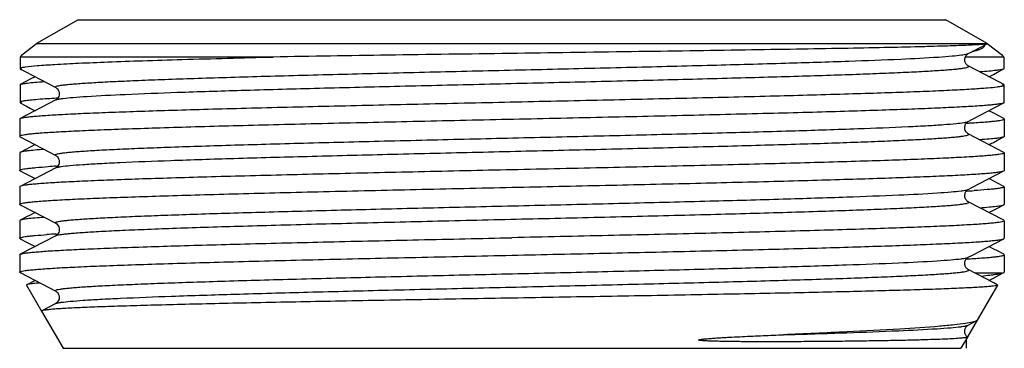
# Model space of a CAD drawing. Units: millimetres. Extents: x 0 to 420, y 0 to 297.
# Drawn here: x 226 to 252, y 129 to 137 of the extents above; entities that cross this region are included whole.
import ezdxf

# ---------------------------------------------------------------- set-up
doc = ezdxf.new("R2010")
doc.units = ezdxf.units.MM
doc.header["$LTSCALE"] = 23.1
doc.layers.get('0').update_dxf_attribs({"linetype": 'CONTINUOUS'})
for name, color, linetype in [('A_STD', 7, 'CONTINUOUS'), ('BEARBEITUNG', 7, 'CONTINUOUS'), ('KOSMETIK', 7, 'CONTINUOUS'), ('S_STD', 7, 'CONTINUOUS')]:
    doc.layers.add(name, color=color, linetype=linetype)

msp = doc.modelspace()

# ---------------------------------------------------------------- linework, layer by layer
at = {"color": 7, "linetype": 'Continuous'}
for p, q in [((226.394, 136.512), (226.794, 136.816)), ((226.794, 136.816), (251.991, 136.816)), ((251.585, 136.603), (251.988, 136.813)), ((251.991, 136.816), (251.988, 136.82)), ((251.991, 136.816), (251.988, 136.813)), ((251.994, 136.816), (252.394, 136.512)), ((226.394, 136.512), (226.394, 136.503)), ((251.485, 136.551), (251.489, 136.553)), ((251.489, 136.553), (251.585, 136.603)), ((251.489, 136.553), (251.49, 136.553)), ((252.394, 136.503), (252.394, 136.512)), ((233.061, 136.462), (226.354, 136.462)), ((226.354, 136.462), (226.354, 136.146)), ((252.435, 136.462), (251.41, 136.462)), ((252.435, 136.462), (252.435, 136.146)), ((226.394, 136.147), (226.354, 136.168)), ((226.354, 136.146), (226.356, 136.145)), ((226.354, 136.146), (226.394, 136.125)), ((226.356, 136.145), (226.488, 136.076)), ((226.394, 136.125), (226.394, 136.147)), ((226.488, 136.076), (227.299, 135.653)), ((251.489, 136.224), (251.489, 136.225)), ((252.315, 135.794), (251.489, 136.224)), ((252.037, 135.939), (252.154, 135.999)), ((252.154, 135.999), (252.264, 136.057)), ((252.264, 136.057), (252.433, 136.145)), ((252.435, 136.146), (252.433, 136.145)), ((226.354, 135.732), (226.356, 135.733)), ((226.354, 135.732), (226.354, 135.246)), ((226.525, 135.821), (226.356, 135.733)), ((226.62, 135.871), (226.525, 135.821)), ((226.751, 135.939), (226.62, 135.871)), ((252.433, 135.733), (252.315, 135.794)), ((252.394, 135.753), (252.394, 135.731)), ((252.435, 135.732), (252.394, 135.753)), ((252.394, 135.731), (252.435, 135.71)), ((252.435, 135.732), (252.433, 135.733)), ((252.435, 135.732), (252.435, 135.246)), ((227.299, 135.653), (227.299, 135.653)), ((226.394, 135.247), (226.354, 135.268)), ((226.354, 135.246), (226.356, 135.245)), ((226.354, 135.246), (226.376, 135.234)), ((227.299, 135.324), (226.356, 134.833)), ((226.356, 135.245), (226.488, 135.176)), ((226.379, 135.278), (226.376, 135.277)), ((226.376, 135.234), (226.394, 135.239)), ((226.394, 135.239), (226.394, 135.247)), ((227.299, 135.324), (227.299, 135.324)), ((227.35, 135.37), (227.313, 135.368)), ((251.585, 134.803), (252.433, 135.245)), ((252.435, 135.246), (252.433, 135.245)), ((226.488, 135.176), (226.525, 135.157)), ((226.525, 135.157), (226.635, 135.099)), ((226.635, 135.099), (226.751, 135.039)), ((252.169, 134.971), (252.037, 135.039)), ((252.264, 134.921), (252.169, 134.971)), ((226.344, 134.821), (226.356, 134.833)), ((251.489, 134.753), (251.585, 134.803)), ((251.489, 134.753), (251.49, 134.753)), ((252.433, 134.833), (252.264, 134.921)), ((252.444, 134.821), (252.433, 134.833)), ((251.489, 134.424), (251.489, 134.424)), ((252.433, 133.933), (251.489, 134.424)), ((226.356, 134.345), (227.299, 133.853)), ((252.037, 134.139), (252.154, 134.199)), ((252.154, 134.199), (252.264, 134.257)), ((252.264, 134.257), (252.433, 134.345)), ((226.525, 134.021), (226.356, 133.933)), ((226.62, 134.071), (226.525, 134.021)), ((226.751, 134.139), (226.62, 134.071)), ((227.299, 133.853), (227.299, 133.853)), ((227.299, 133.524), (226.356, 133.033)), ((226.356, 133.445), (226.525, 133.357)), ((227.299, 133.524), (227.299, 133.524)), ((227.312, 133.568), (227.349, 133.57)), ((251.585, 133.003), (252.433, 133.445)), ((226.525, 133.357), (226.635, 133.299)), ((226.635, 133.299), (226.751, 133.239)), ((252.169, 133.171), (252.037, 133.239)), ((252.264, 133.121), (252.169, 133.171)), ((252.433, 133.033), (252.264, 133.121)), ((251.489, 132.953), (251.585, 133.003)), ((251.489, 132.953), (251.49, 132.953)), ((252.433, 133.033), (252.444, 133.021)), ((251.489, 132.624), (251.489, 132.625)), ((252.433, 132.133), (251.489, 132.624)), ((226.356, 132.545), (227.299, 132.053)), ((226.751, 132.339), (226.62, 132.271)), ((252.037, 132.339), (252.154, 132.399)), ((252.154, 132.399), (252.264, 132.457)), ((252.264, 132.457), (252.433, 132.545)), ((226.525, 132.221), (226.356, 132.133)), ((226.62, 132.271), (226.525, 132.221)), ((252.433, 132.133), (252.444, 132.121)), ((227.299, 132.053), (227.299, 132.053)), ((227.299, 131.724), (226.356, 131.233)), ((226.356, 131.645), (226.525, 131.557)), ((226.525, 131.557), (226.635, 131.499)), ((227.299, 131.724), (227.299, 131.725)), ((227.314, 131.768), (227.352, 131.77)), ((251.585, 131.203), (252.433, 131.645)), ((226.635, 131.499), (226.751, 131.439)), ((252.169, 131.371), (252.037, 131.439)), ((252.264, 131.321), (252.169, 131.371)), ((252.433, 131.233), (252.264, 131.321)), ((226.344, 131.221), (226.356, 131.233)), ((251.489, 131.153), (251.585, 131.203)), ((251.489, 131.153), (251.49, 131.153)), ((252.444, 131.221), (252.433, 131.233)), ((251.489, 130.824), (251.489, 130.825)), ((252.169, 130.471), (251.489, 130.824)), ((226.356, 130.745), (227.299, 130.253)), ((226.751, 130.539), (226.532, 130.425)), ((252.39, 130.731), (251.669, 130.731)), ((252.037, 130.539), (252.154, 130.599)), ((252.154, 130.599), (252.3, 130.676)), ((252.3, 130.676), (252.433, 130.745)), ((252.39, 130.731), (252.433, 130.745)), ((252.433, 130.745), (252.436, 130.746)), ((252.256, 130.425), (252.169, 130.471)), ((227.299, 129.924), (226.932, 129.733)), ((227.299, 129.924), (227.299, 129.924)), ((251.585, 129.403), (251.7, 129.463)), ((251.489, 129.353), (251.585, 129.403))]:
    msp.add_line(p, q, dxfattribs=at)
for centre, radius, start, end in [((252.345, 135.916), 0.226, 286.7775, 288.5093), ((229.026, 105.795), 29.622, 93.3153, 93.7555), ((249.49, 168.902), 34.249, 273.2673, 273.4499), ((228.938, 105.424), 28.19, 93.3057, 93.7354), ((249.728, 163.055), 30.195, 273.2512, 273.638), ((228.876, 104.628), 27.185, 93.2954, 93.8139), ((249.507, 165), 33.947, 273.2676, 273.4355)]:
    msp.add_arc(centre, radius, start, end, dxfattribs=at)
for points, knots in [([(251.988, 136.813), (251.983, 136.81), (251.967, 136.807), (251.938, 136.802), (251.896, 136.798), (251.813, 136.79), (251.677, 136.782), (251.475, 136.772), (251.223, 136.762), (250.921, 136.752), (250.571, 136.742), (250.013, 136.727), (249.208, 136.709), (248.122, 136.688), (246.892, 136.667), (245.537, 136.645), (244.079, 136.623), (242, 136.593), (239.332, 136.556), (236.165, 136.511), (234.074, 136.479), (233.061, 136.462)], [0, 0, 0, 0, 0.000886, 0.002454, 0.004712, 0.00766, 0.01562, 0.0263, 0.039652, 0.055623, 0.074138, 0.09512, 0.144115, 0.201781, 0.26715, 0.339139, 0.416566, 0.498167, 0.668565, 0.839435, 1, 1, 1, 1]), ([(251.91, 136.772), (251.912, 136.765), (251.913, 136.749), (251.899, 136.719), (251.879, 136.704), (251.865, 136.695)], [0, 0, 0, 0, 0.242047, 0.467685, 1, 1, 1, 1]), ([(227.299, 135.653), (227.294, 135.656), (227.279, 135.668), (227.311, 135.687), (227.349, 135.695), (227.419, 135.71), (227.512, 135.722), (227.633, 135.735), (227.78, 135.749), (227.952, 135.762), (228.149, 135.775), (228.372, 135.789), (228.618, 135.802), (228.995, 135.821), (229.521, 135.844), (230.217, 135.87), (230.995, 135.897), (231.846, 135.924), (232.765, 135.951), (234.099, 135.987), (235.868, 136.032), (238.069, 136.085), (240.317, 136.138), (242.532, 136.191), (244.636, 136.244), (246.556, 136.296), (248.222, 136.349), (249.577, 136.4), (250.489, 136.445), (251.027, 136.485), (251.23, 136.504), (251.314, 136.516)], [0, 0, 0, 0, 0.000763, 0.001581, 0.003377, 0.006245, 0.010199, 0.015239, 0.021355, 0.028534, 0.036762, 0.046025, 0.056299, 0.067561, 0.092956, 0.121986, 0.154395, 0.189898, 0.228181, 0.268905, 0.356223, 0.448772, 0.543286, 0.636431, 0.724922, 0.805636, 0.875729, 0.932731, 0.974638, 0.989452, 1, 1, 1, 1]), ([(251.314, 136.516), (251.324, 136.517), (251.361, 136.522), (251.397, 136.528), (251.422, 136.533)], [0, 0, 0, 0, 0.288584, 1, 1, 1, 1]), ([(251.437, 136.269), (251.42, 136.29), (251.398, 136.331), (251.395, 136.392), (251.404, 136.451), (251.429, 136.508), (251.463, 136.536), (251.477, 136.546)], [0, 0, 0, 0, 0.268242, 0.424364, 0.58242, 0.839578, 1, 1, 1, 1]), ([(251.422, 136.533), (251.429, 136.535), (251.45, 136.539), (251.471, 136.545), (251.485, 136.551)], [0, 0, 0, 0, 0.314147, 1, 1, 1, 1]), ([(251.477, 136.546), (251.478, 136.547), (251.482, 136.549), (251.487, 136.552), (251.49, 136.554)], [0, 0, 0, 0, 0.328062, 1, 1, 1, 1]), ([(251.697, 136.629), (251.688, 136.627), (251.65, 136.617), (251.612, 136.608), (251.583, 136.602)], [0, 0, 0, 0, 0.234768, 1, 1, 1, 1]), ([(251.778, 136.655), (251.772, 136.652), (251.745, 136.643), (251.718, 136.635), (251.697, 136.629)], [0, 0, 0, 0, 0.233863, 1, 1, 1, 1]), ([(251.865, 136.695), (251.859, 136.691), (251.831, 136.675), (251.802, 136.663), (251.778, 136.655)], [0, 0, 0, 0, 0.220358, 1, 1, 1, 1]), ([(226.495, 136.2), (226.598, 136.215), (226.858, 136.239), (227.329, 136.27), (227.956, 136.302), (228.731, 136.334), (229.644, 136.366), (231.103, 136.411), (232.256, 136.441), (233.061, 136.462)], [0, 0, 0, 0, 0.047274, 0.119304, 0.215218, 0.333787, 0.473471, 0.632465, 1, 1, 1, 1]), ([(251.49, 136.224), (251.483, 136.226), (251.464, 136.239), (251.448, 136.256), (251.437, 136.269)], [0, 0, 0, 0, 0.294578, 1, 1, 1, 1]), ([(226.354, 136.168), (226.369, 136.176), (226.417, 136.188), (226.465, 136.196), (226.495, 136.2)], [0, 0, 0, 0, 0.359066, 1, 1, 1, 1]), ([(227.494, 135.365), (227.581, 135.376), (227.789, 135.395), (228.337, 135.435), (229.259, 135.479), (230.623, 135.531), (232.296, 135.583), (234.217, 135.636), (236.32, 135.688), (238.531, 135.741), (240.772, 135.794), (242.964, 135.847), (244.726, 135.892), (246.054, 135.928), (246.968, 135.955), (247.815, 135.981), (248.589, 136.008), (249.281, 136.035), (249.804, 136.057), (250.178, 136.076), (250.424, 136.089), (250.645, 136.103), (250.841, 136.116), (251.012, 136.129), (251.158, 136.142), (251.278, 136.156), (251.371, 136.168), (251.44, 136.183), (251.478, 136.191), (251.509, 136.21), (251.495, 136.222), (251.489, 136.224)], [0, 0, 0, 0, 0.01092, 0.02608, 0.068571, 0.12601, 0.196388, 0.277241, 0.365735, 0.458766, 0.553071, 0.645344, 0.732347, 0.77291, 0.811031, 0.846377, 0.878637, 0.907528, 0.932798, 0.944005, 0.954226, 0.963438, 0.971624, 0.978767, 0.984848, 0.989858, 0.993791, 0.996644, 0.998427, 0.999238, 1, 1, 1, 1]), ([(252.433, 136.145), (252.424, 136.14), (252.402, 136.133), (252.336, 136.118), (252.216, 136.102), (252.027, 136.083), (251.881, 136.072), (251.798, 136.066)], [0, 0, 0, 0, 0.044036, 0.110918, 0.314441, 0.611139, 1, 1, 1, 1]), ([(226.356, 135.733), (226.364, 135.737), (226.387, 135.745), (226.452, 135.759), (226.572, 135.775), (226.761, 135.794), (226.907, 135.806), (226.99, 135.811)], [0, 0, 0, 0, 0.044041, 0.110926, 0.314453, 0.611144, 1, 1, 1, 1]), ([(226.356, 134.833), (226.368, 134.84), (226.406, 134.849), (226.475, 134.862), (226.574, 134.875), (226.701, 134.888), (226.857, 134.902), (227.12, 134.921), (227.516, 134.944), (228.071, 134.971), (228.727, 134.997), (229.479, 135.024), (230.319, 135.051), (231.24, 135.078), (232.606, 135.115), (234.449, 135.16), (236.777, 135.213), (239.198, 135.267), (241.626, 135.32), (243.974, 135.373), (246.159, 135.426), (247.842, 135.472), (249.049, 135.509), (249.829, 135.536), (250.517, 135.562), (251.105, 135.589), (251.588, 135.615), (251.962, 135.642), (252.205, 135.664), (252.341, 135.684), (252.39, 135.694), (252.41, 135.7)], [0, 0, 0, 0, 0.001641, 0.004362, 0.008177, 0.013083, 0.019076, 0.02614, 0.043423, 0.064787, 0.090038, 0.118956, 0.151281, 0.186727, 0.224974, 0.308491, 0.398854, 0.49284, 0.587099, 0.678268, 0.763096, 0.838559, 0.871923, 0.901968, 0.928428, 0.951066, 0.969682, 0.984114, 0.99424, 0.997666, 1, 1, 1, 1]), ([(227.299, 135.654), (227.304, 135.651), (227.32, 135.64), (227.351, 135.614), (227.376, 135.574), (227.39, 135.529), (227.397, 135.478), (227.384, 135.417), (227.351, 135.366), (227.322, 135.336), (227.305, 135.327), (227.299, 135.325)], [0, 0, 0, 0, 0.046936, 0.1482, 0.302196, 0.397118, 0.497302, 0.690685, 0.854837, 0.952089, 1, 1, 1, 1]), ([(252.416, 135.702), (252.418, 135.703), (252.424, 135.705), (252.431, 135.708), (252.435, 135.71)], [0, 0, 0, 0, 0.291897, 1, 1, 1, 1]), ([(252.433, 135.245), (252.42, 135.238), (252.381, 135.228), (252.309, 135.215), (252.206, 135.201), (252.073, 135.188), (251.911, 135.174), (251.636, 135.155), (251.222, 135.131), (250.642, 135.104), (249.957, 135.076), (249.173, 135.049), (248.298, 135.021), (247.339, 134.994), (245.92, 134.956), (244.011, 134.91), (241.608, 134.855), (239.123, 134.801), (236.647, 134.746), (234.633, 134.7), (233.096, 134.663), (232.025, 134.635), (231.023, 134.608), (230.099, 134.58), (229.262, 134.553), (228.521, 134.525), (227.881, 134.498), (227.414, 134.474), (227.096, 134.455), (226.901, 134.441), (226.735, 134.428), (226.598, 134.414), (226.492, 134.401), (226.413, 134.387), (226.371, 134.376), (226.344, 134.364), (226.344, 134.357)], [0, 0, 0, 0, 0.00169, 0.004513, 0.00848, 0.013591, 0.019837, 0.027203, 0.045229, 0.06751, 0.093835, 0.123962, 0.157607, 0.194456, 0.234165, 0.32065, 0.413828, 0.510217, 0.606212, 0.698224, 0.741652, 0.782812, 0.821321, 0.856816, 0.888967, 0.917471, 0.942064, 0.962516, 0.97113, 0.978639, 0.985029, 0.990288, 0.994405, 0.997374, 0.999209, 1, 1, 1, 1]), ([(227.086, 135.354), (226.999, 135.348), (226.843, 135.337), (226.638, 135.319), (226.489, 135.3), (226.408, 135.287), (226.379, 135.278)], [0, 0, 0, 0, 0.367686, 0.657542, 0.868391, 1, 1, 1, 1]), ([(227.299, 135.324), (227.309, 135.329), (227.335, 135.338), (227.362, 135.343), (227.378, 135.347)], [0, 0, 0, 0, 0.393971, 1, 1, 1, 1]), ([(227.378, 135.347), (227.386, 135.348), (227.425, 135.355), (227.463, 135.361), (227.494, 135.365)], [0, 0, 0, 0, 0.213243, 1, 1, 1, 1]), ([(227.299, 133.853), (227.294, 133.856), (227.279, 133.868), (227.312, 133.887), (227.351, 133.896), (227.423, 133.91), (227.519, 133.923), (227.643, 133.936), (227.793, 133.95), (227.97, 133.963), (228.172, 133.977), (228.4, 133.99), (228.653, 134.004), (229.038, 134.023), (229.576, 134.046), (230.288, 134.073), (231.083, 134.1), (231.953, 134.127), (232.89, 134.154), (234.249, 134.191), (236.048, 134.237), (238.282, 134.29), (240.556, 134.344), (242.788, 134.397), (244.898, 134.451), (246.808, 134.504), (248.451, 134.557), (249.624, 134.603), (250.385, 134.641), (250.81, 134.668), (251.131, 134.694), (251.311, 134.714), (251.382, 134.726)], [0, 0, 0, 0, 0.000766, 0.001605, 0.003449, 0.006389, 0.010439, 0.015595, 0.021848, 0.029186, 0.037596, 0.047058, 0.057549, 0.069047, 0.094962, 0.124566, 0.157595, 0.193748, 0.232702, 0.2741, 0.36272, 0.456407, 0.55178, 0.645391, 0.733862, 0.813997, 0.882903, 0.938095, 0.959908, 0.977591, 0.990992, 1, 1, 1, 1]), ([(251.382, 134.726), (251.393, 134.728), (251.425, 134.734), (251.458, 134.74), (251.479, 134.749)], [0, 0, 0, 0, 0.319351, 1, 1, 1, 1]), ([(251.44, 134.465), (251.422, 134.486), (251.399, 134.527), (251.396, 134.59), (251.404, 134.65), (251.429, 134.709), (251.464, 134.737), (251.478, 134.746)], [0, 0, 0, 0, 0.264219, 0.421086, 0.581603, 0.841563, 1, 1, 1, 1]), ([(251.478, 134.746), (251.479, 134.747), (251.483, 134.75), (251.487, 134.752), (251.49, 134.754)], [0, 0, 0, 0, 0.321694, 1, 1, 1, 1]), ([(251.551, 134.714), (251.68, 134.722), (251.861, 134.734), (252.084, 134.753), (252.21, 134.766), (252.308, 134.779), (252.381, 134.792), (252.42, 134.802), (252.444, 134.814), (252.444, 134.821)], [0, 0, 0, 0, 0.430058, 0.600419, 0.740592, 0.850336, 0.929529, 0.978538, 1, 1, 1, 1]), ([(227.44, 133.557), (227.517, 133.569), (227.709, 133.589), (228.048, 133.615), (228.488, 133.641), (229.265, 133.679), (230.454, 133.725), (232.109, 133.778), (234.025, 133.831), (236.132, 133.884), (238.355, 133.937), (240.616, 133.99), (242.833, 134.043), (244.617, 134.089), (245.963, 134.125), (246.891, 134.152), (247.751, 134.179), (248.537, 134.206), (249.241, 134.233), (249.773, 134.256), (250.153, 134.275), (250.403, 134.288), (250.628, 134.302), (250.828, 134.315), (251.002, 134.329), (251.151, 134.342), (251.273, 134.355), (251.367, 134.368), (251.439, 134.382), (251.477, 134.391), (251.509, 134.41), (251.495, 134.422), (251.489, 134.424)], [0, 0, 0, 0, 0.009804, 0.023934, 0.042281, 0.064678, 0.120807, 0.190329, 0.270765, 0.359248, 0.452619, 0.547548, 0.640647, 0.728593, 0.769642, 0.808248, 0.844064, 0.876773, 0.906079, 0.931725, 0.9431, 0.953479, 0.962837, 0.971153, 0.978409, 0.984591, 0.989687, 0.993687, 0.996589, 0.998408, 0.999236, 1, 1, 1, 1]), ([(251.49, 134.423), (251.484, 134.426), (251.466, 134.439), (251.45, 134.454), (251.44, 134.465)], [0, 0, 0, 0, 0.297976, 1, 1, 1, 1]), ([(226.344, 134.357), (226.344, 134.356), (226.346, 134.35), (226.352, 134.347), (226.356, 134.345)], [0, 0, 0, 0, 0.179791, 1, 1, 1, 1]), ([(252.433, 134.345), (252.424, 134.34), (252.401, 134.333), (252.336, 134.318), (252.215, 134.302), (252.026, 134.283), (251.88, 134.272), (251.797, 134.266)], [0, 0, 0, 0, 0.044022, 0.110848, 0.314372, 0.611139, 1, 1, 1, 1]), ([(252.444, 134.357), (252.444, 134.356), (252.443, 134.35), (252.437, 134.347), (252.433, 134.345)], [0, 0, 0, 0, 0.179926, 1, 1, 1, 1]), ([(226.356, 133.933), (226.354, 133.932), (226.349, 133.929), (226.344, 133.925), (226.344, 133.921)], [0, 0, 0, 0, 0.345816, 1, 1, 1, 1]), ([(226.99, 134.011), (226.907, 134.006), (226.761, 133.994), (226.573, 133.975), (226.452, 133.959), (226.387, 133.945), (226.364, 133.937), (226.356, 133.933)], [0, 0, 0, 0, 0.38887, 0.685525, 0.889112, 0.955987, 1, 1, 1, 1]), ([(252.444, 133.921), (252.444, 133.914), (252.417, 133.901), (252.373, 133.89), (252.292, 133.876), (252.184, 133.863), (252.043, 133.849), (251.872, 133.835), (251.672, 133.821), (251.345, 133.802), (250.866, 133.778), (250.21, 133.75), (249.45, 133.722), (248.592, 133.695), (247.647, 133.667), (246.621, 133.639), (245.526, 133.611), (243.958, 133.573), (241.908, 133.526), (240.243, 133.49), (239.394, 133.471)], [0, 0, 0, 0, 0.001613, 0.005375, 0.011473, 0.019923, 0.030715, 0.043832, 0.059247, 0.076921, 0.118878, 0.169311, 0.227732, 0.293585, 0.366233, 0.444981, 0.529077, 0.617704, 0.805108, 1, 1, 1, 1]), ([(252.433, 133.933), (252.434, 133.932), (252.439, 133.929), (252.444, 133.925), (252.444, 133.921)], [0, 0, 0, 0, 0.345803, 1, 1, 1, 1]), ([(227.299, 133.854), (227.304, 133.851), (227.32, 133.84), (227.351, 133.814), (227.376, 133.774), (227.39, 133.729), (227.397, 133.678), (227.384, 133.617), (227.351, 133.566), (227.322, 133.536), (227.305, 133.527), (227.299, 133.525)], [0, 0, 0, 0, 0.046936, 0.1482, 0.302196, 0.397118, 0.497302, 0.690685, 0.854837, 0.952089, 1, 1, 1, 1]), ([(226.344, 133.457), (226.344, 133.462), (226.364, 133.474), (226.398, 133.483), (226.46, 133.496), (226.542, 133.507), (226.649, 133.519), (226.838, 133.537), (226.991, 133.548), (227.101, 133.555)], [0, 0, 0, 0, 0.022258, 0.071472, 0.150664, 0.26024, 0.40015, 0.570237, 1, 1, 1, 1]), ([(226.356, 133.445), (226.354, 133.446), (226.349, 133.448), (226.344, 133.453), (226.344, 133.457)], [0, 0, 0, 0, 0.345807, 1, 1, 1, 1]), ([(239.394, 133.471), (238.568, 133.453), (236.946, 133.417), (234.586, 133.363), (232.715, 133.318), (231.327, 133.28), (230.39, 133.253), (229.535, 133.226), (228.771, 133.199), (228.102, 133.172), (227.537, 133.145), (227.133, 133.122), (226.865, 133.102), (226.707, 133.089), (226.578, 133.076), (226.477, 133.063), (226.406, 133.05), (226.369, 133.04), (226.356, 133.033)], [0, 0, 0, 0, 0.189969, 0.373021, 0.542504, 0.620201, 0.692244, 0.757981, 0.816808, 0.868197, 0.911673, 0.946853, 0.961227, 0.973416, 0.983399, 0.991155, 0.996679, 1, 1, 1, 1]), ([(227.299, 133.524), (227.315, 133.533), (227.362, 133.544), (227.409, 133.553), (227.44, 133.557)], [0, 0, 0, 0, 0.369085, 1, 1, 1, 1]), ([(239.394, 133.007), (240.22, 133.025), (241.843, 133.061), (244.202, 133.114), (246.073, 133.16), (247.461, 133.197), (248.398, 133.225), (249.253, 133.252), (250.018, 133.279), (250.686, 133.306), (251.251, 133.332), (251.655, 133.356), (251.923, 133.375), (252.081, 133.389), (252.211, 133.402), (252.311, 133.415), (252.382, 133.428), (252.42, 133.438), (252.433, 133.445)], [0, 0, 0, 0, 0.189961, 0.373005, 0.542483, 0.620181, 0.692227, 0.757962, 0.816793, 0.868182, 0.911665, 0.946847, 0.961226, 0.973417, 0.983397, 0.991153, 0.99668, 1, 1, 1, 1]), ([(252.433, 133.445), (252.434, 133.446), (252.439, 133.448), (252.444, 133.453), (252.444, 133.457)], [0, 0, 0, 0, 0.345814, 1, 1, 1, 1]), ([(226.356, 133.033), (226.354, 133.032), (226.349, 133.029), (226.344, 133.025), (226.344, 133.021)], [0, 0, 0, 0, 0.345856, 1, 1, 1, 1]), ([(226.344, 132.557), (226.344, 132.564), (226.371, 132.577), (226.415, 132.587), (226.496, 132.601), (226.605, 132.615), (226.745, 132.628), (226.916, 132.642), (227.117, 132.656), (227.443, 132.676), (227.922, 132.7), (228.578, 132.728), (229.339, 132.755), (230.196, 132.783), (231.142, 132.811), (232.167, 132.839), (233.262, 132.867), (234.83, 132.905), (236.881, 132.952), (238.546, 132.988), (239.394, 133.007)], [0, 0, 0, 0, 0.001613, 0.005375, 0.011473, 0.019924, 0.030716, 0.043833, 0.059249, 0.076924, 0.118881, 0.169316, 0.227738, 0.293592, 0.366243, 0.444994, 0.529089, 0.617713, 0.805109, 1, 1, 1, 1]), ([(227.299, 132.053), (227.293, 132.056), (227.279, 132.068), (227.311, 132.087), (227.349, 132.095), (227.419, 132.11), (227.512, 132.122), (227.632, 132.135), (227.777, 132.148), (227.949, 132.162), (228.145, 132.175), (228.367, 132.188), (228.612, 132.202), (228.986, 132.22), (229.51, 132.243), (230.202, 132.27), (230.976, 132.296), (231.823, 132.323), (232.737, 132.35), (234.065, 132.386), (235.827, 132.431), (238.02, 132.484), (240.261, 132.537), (242.471, 132.589), (244.574, 132.642), (246.494, 132.695), (248.166, 132.747), (249.53, 132.798), (250.452, 132.843), (251, 132.882), (251.208, 132.902), (251.295, 132.913)], [0, 0, 0, 0, 0.000755, 0.001573, 0.003365, 0.006226, 0.010168, 0.015186, 0.021275, 0.028425, 0.036619, 0.045839, 0.056065, 0.067279, 0.092559, 0.12146, 0.153728, 0.18908, 0.227205, 0.26777, 0.354775, 0.447043, 0.541339, 0.634356, 0.722834, 0.80367, 0.874031, 0.931454, 0.973931, 0.989085, 1, 1, 1, 1]), ([(251.295, 132.913), (251.306, 132.915), (251.344, 132.92), (251.383, 132.926), (251.41, 132.931)], [0, 0, 0, 0, 0.286631, 1, 1, 1, 1]), ([(251.438, 132.669), (251.42, 132.69), (251.399, 132.73), (251.395, 132.79), (251.402, 132.849), (251.427, 132.906), (251.461, 132.935), (251.475, 132.945)], [0, 0, 0, 0, 0.265228, 0.419788, 0.576691, 0.835182, 1, 1, 1, 1]), ([(251.41, 132.931), (251.418, 132.932), (251.441, 132.937), (251.464, 132.943), (251.479, 132.949)], [0, 0, 0, 0, 0.309523, 1, 1, 1, 1]), ([(251.475, 132.945), (251.477, 132.946), (251.482, 132.949), (251.486, 132.952), (251.49, 132.954)], [0, 0, 0, 0, 0.335273, 1, 1, 1, 1]), ([(252.444, 133.021), (252.444, 133.015), (252.423, 133.003), (252.387, 132.994), (252.322, 132.981), (252.235, 132.969), (252.122, 132.957), (251.922, 132.939), (251.76, 132.927), (251.644, 132.92)], [0, 0, 0, 0, 0.021998, 0.071182, 0.150352, 0.259927, 0.39994, 0.570166, 1, 1, 1, 1]), ([(227.299, 131.725), (227.312, 131.731), (227.35, 131.741), (227.421, 131.755), (227.521, 131.768), (227.649, 131.782), (227.805, 131.796), (228.069, 131.816), (228.466, 131.84), (229.021, 131.867), (229.676, 131.895), (230.424, 131.923), (231.258, 131.951), (232.171, 131.979), (233.519, 132.017), (235.328, 132.064), (237.599, 132.119), (239.938, 132.174), (242.257, 132.229), (244.136, 132.276), (245.562, 132.314), (246.549, 132.342), (247.467, 132.37), (248.307, 132.398), (249.062, 132.426), (249.634, 132.45), (250.043, 132.469), (250.312, 132.483), (250.554, 132.497), (250.77, 132.511), (250.958, 132.525), (251.119, 132.539), (251.251, 132.552), (251.355, 132.566), (251.43, 132.579), (251.475, 132.591), (251.496, 132.601), (251.503, 132.61), (251.499, 132.62), (251.493, 132.623), (251.489, 132.624)], [0, 0, 0, 0, 0.001814, 0.004788, 0.008935, 0.014252, 0.020732, 0.028361, 0.046987, 0.069961, 0.09706, 0.12803, 0.162568, 0.200347, 0.241, 0.329346, 0.424217, 0.521968, 0.618845, 0.71113, 0.754432, 0.795277, 0.833276, 0.868059, 0.899296, 0.926683, 0.938851, 0.949962, 0.959988, 0.968908, 0.9767, 0.983347, 0.988832, 0.993148, 0.996291, 0.99827, 0.998844, 0.999193, 0.999501, 1, 1, 1, 1]), ([(251.49, 132.624), (251.483, 132.626), (251.464, 132.639), (251.448, 132.656), (251.438, 132.669)], [0, 0, 0, 0, 0.295139, 1, 1, 1, 1]), ([(226.356, 132.545), (226.354, 132.546), (226.349, 132.548), (226.344, 132.553), (226.344, 132.557)], [0, 0, 0, 0, 0.345815, 1, 1, 1, 1]), ([(251.799, 132.466), (251.881, 132.472), (252.027, 132.483), (252.216, 132.502), (252.336, 132.518), (252.402, 132.533), (252.424, 132.54), (252.433, 132.545)], [0, 0, 0, 0, 0.388844, 0.68551, 0.889111, 0.955981, 1, 1, 1, 1]), ([(252.433, 132.545), (252.434, 132.546), (252.439, 132.548), (252.444, 132.553), (252.444, 132.557)], [0, 0, 0, 0, 0.34579, 1, 1, 1, 1]), ([(226.356, 132.133), (226.354, 132.132), (226.349, 132.129), (226.344, 132.125), (226.344, 132.121)], [0, 0, 0, 0, 0.345784, 1, 1, 1, 1]), ([(226.99, 132.211), (226.907, 132.206), (226.761, 132.194), (226.572, 132.175), (226.452, 132.159), (226.387, 132.145), (226.364, 132.137), (226.356, 132.133)], [0, 0, 0, 0, 0.38884, 0.685513, 0.889117, 0.955983, 1, 1, 1, 1]), ([(252.444, 132.121), (252.444, 132.114), (252.417, 132.101), (252.373, 132.09), (252.292, 132.076), (252.184, 132.063), (252.043, 132.049), (251.872, 132.035), (251.671, 132.021), (251.345, 132.002), (250.866, 131.978), (250.21, 131.95), (249.449, 131.922), (248.592, 131.895), (247.646, 131.867), (246.621, 131.839), (245.526, 131.811), (243.958, 131.773), (241.908, 131.726), (240.243, 131.69), (239.394, 131.671)], [0, 0, 0, 0, 0.001613, 0.005375, 0.011474, 0.019924, 0.030716, 0.043835, 0.059252, 0.076928, 0.118889, 0.169327, 0.227751, 0.293605, 0.366255, 0.445005, 0.5291, 0.617722, 0.805114, 1, 1, 1, 1]), ([(227.299, 132.054), (227.317, 132.044), (227.37, 132.002), (227.399, 131.907), (227.385, 131.814), (227.349, 131.765), (227.321, 131.736), (227.304, 131.726), (227.299, 131.724)], [0, 0, 0, 0, 0.156177, 0.502425, 0.69333, 0.853279, 0.955414, 1, 1, 1, 1]), ([(226.344, 131.657), (226.344, 131.662), (226.363, 131.674), (226.396, 131.683), (226.454, 131.695), (226.534, 131.706), (226.636, 131.718), (226.816, 131.735), (226.963, 131.746), (227.068, 131.753)], [0, 0, 0, 0, 0.022492, 0.071774, 0.150964, 0.260488, 0.400323, 0.570332, 1, 1, 1, 1]), ([(226.356, 131.645), (226.354, 131.646), (226.349, 131.648), (226.344, 131.653), (226.344, 131.657)], [0, 0, 0, 0, 0.345787, 1, 1, 1, 1]), ([(226.356, 131.233), (226.369, 131.24), (226.406, 131.25), (226.477, 131.263), (226.578, 131.276), (226.707, 131.289), (226.866, 131.302), (227.133, 131.322), (227.537, 131.345), (228.103, 131.372), (228.771, 131.399), (229.536, 131.426), (230.39, 131.453), (231.327, 131.48), (232.716, 131.518), (234.586, 131.563), (236.946, 131.617), (238.568, 131.653), (239.394, 131.671)], [0, 0, 0, 0, 0.00332, 0.008844, 0.016601, 0.026582, 0.038771, 0.053149, 0.088328, 0.131807, 0.183194, 0.242024, 0.307761, 0.379807, 0.457505, 0.626987, 0.810034, 1, 1, 1, 1]), ([(239.394, 131.207), (240.22, 131.225), (241.843, 131.261), (244.202, 131.314), (246.073, 131.36), (247.461, 131.397), (248.398, 131.425), (249.253, 131.452), (250.018, 131.479), (250.686, 131.506), (251.251, 131.532), (251.655, 131.556), (251.923, 131.575), (252.081, 131.589), (252.211, 131.602), (252.311, 131.615), (252.382, 131.628), (252.42, 131.638), (252.433, 131.645)], [0, 0, 0, 0, 0.189963, 0.37301, 0.54249, 0.620188, 0.692234, 0.757969, 0.816799, 0.868186, 0.911667, 0.946848, 0.961227, 0.973417, 0.983397, 0.991154, 0.99668, 1, 1, 1, 1]), ([(252.433, 131.645), (252.434, 131.646), (252.439, 131.648), (252.444, 131.653), (252.444, 131.657)], [0, 0, 0, 0, 0.345796, 1, 1, 1, 1]), ([(226.344, 130.757), (226.344, 130.764), (226.371, 130.777), (226.415, 130.787), (226.496, 130.801), (226.605, 130.815), (226.746, 130.828), (226.916, 130.842), (227.117, 130.856), (227.443, 130.876), (227.922, 130.9), (228.578, 130.928), (229.339, 130.955), (230.196, 130.983), (231.142, 131.011), (232.167, 131.039), (233.262, 131.067), (234.83, 131.105), (236.881, 131.152), (238.546, 131.188), (239.394, 131.207)], [0, 0, 0, 0, 0.001613, 0.005376, 0.011474, 0.019924, 0.030719, 0.04384, 0.059255, 0.07693, 0.118894, 0.169328, 0.227755, 0.293609, 0.366259, 0.44501, 0.529102, 0.617729, 0.805115, 1, 1, 1, 1]), ([(227.299, 130.253), (227.294, 130.256), (227.279, 130.268), (227.31, 130.287), (227.348, 130.295), (227.418, 130.31), (227.51, 130.322), (227.63, 130.335), (227.776, 130.348), (227.947, 130.362), (228.143, 130.375), (228.364, 130.388), (228.609, 130.402), (228.982, 130.42), (229.506, 130.443), (230.197, 130.47), (230.97, 130.496), (231.817, 130.523), (232.73, 130.55), (234.057, 130.586), (235.818, 130.631), (238.009, 130.684), (240.249, 130.736), (242.46, 130.789), (244.562, 130.842), (246.484, 130.894), (248.157, 130.946), (249.522, 130.998), (250.446, 131.043), (250.995, 131.082), (251.204, 131.102), (251.292, 131.113)], [0, 0, 0, 0, 0.000763, 0.001573, 0.003357, 0.006207, 0.010135, 0.015142, 0.02122, 0.028356, 0.036535, 0.045742, 0.055956, 0.067155, 0.092406, 0.121279, 0.153517, 0.188841, 0.226939, 0.267479, 0.354437, 0.44667, 0.540946, 0.63396, 0.722454, 0.803326, 0.873744, 0.931244, 0.973818, 0.989027, 1, 1, 1, 1]), ([(251.292, 131.113), (251.303, 131.114), (251.342, 131.119), (251.381, 131.125), (251.408, 131.131)], [0, 0, 0, 0, 0.286375, 1, 1, 1, 1]), ([(251.441, 130.864), (251.423, 130.884), (251.401, 130.924), (251.396, 130.985), (251.401, 131.045), (251.426, 131.105), (251.461, 131.135), (251.476, 131.145)], [0, 0, 0, 0, 0.258332, 0.413078, 0.571466, 0.832855, 1, 1, 1, 1]), ([(251.408, 131.131), (251.416, 131.132), (251.439, 131.137), (251.463, 131.142), (251.478, 131.148)], [0, 0, 0, 0, 0.308843, 1, 1, 1, 1]), ([(251.476, 131.145), (251.477, 131.146), (251.482, 131.149), (251.487, 131.152), (251.49, 131.154)], [0, 0, 0, 0, 0.334787, 1, 1, 1, 1]), ([(251.541, 131.114), (251.672, 131.122), (251.855, 131.134), (252.08, 131.153), (252.208, 131.166), (252.306, 131.178), (252.38, 131.192), (252.42, 131.202), (252.444, 131.214), (252.444, 131.221)], [0, 0, 0, 0, 0.430078, 0.600482, 0.740631, 0.850359, 0.929601, 0.978617, 1, 1, 1, 1]), ([(227.446, 129.958), (227.525, 129.97), (227.719, 129.989), (228.061, 130.016), (228.504, 130.042), (229.284, 130.08), (230.476, 130.126), (232.133, 130.178), (234.049, 130.231), (236.156, 130.284), (238.378, 130.337), (240.636, 130.391), (242.85, 130.444), (244.631, 130.489), (245.975, 130.526), (246.9, 130.553), (247.759, 130.58), (248.543, 130.606), (249.246, 130.633), (249.777, 130.656), (250.157, 130.675), (250.406, 130.688), (250.63, 130.702), (250.83, 130.715), (251.004, 130.729), (251.151, 130.742), (251.274, 130.755), (251.368, 130.768), (251.439, 130.782), (251.477, 130.791), (251.509, 130.81), (251.495, 130.822), (251.489, 130.824)], [0, 0, 0, 0, 0.009948, 0.024211, 0.042678, 0.065181, 0.12148, 0.191112, 0.271603, 0.360088, 0.453415, 0.548264, 0.641256, 0.72908, 0.770066, 0.808609, 0.844364, 0.877015, 0.906267, 0.931864, 0.943218, 0.953576, 0.962915, 0.971215, 0.978455, 0.984624, 0.989709, 0.993701, 0.996596, 0.99841, 0.999236, 1, 1, 1, 1]), ([(251.49, 130.824), (251.484, 130.826), (251.466, 130.838), (251.451, 130.853), (251.441, 130.864)], [0, 0, 0, 0, 0.29996, 1, 1, 1, 1]), ([(226.356, 130.745), (226.354, 130.746), (226.349, 130.748), (226.344, 130.753), (226.344, 130.757)], [0, 0, 0, 0, 0.345668, 1, 1, 1, 1]), ([(252.128, 130.682), (252.106, 130.679), (252.009, 130.666), (251.911, 130.655), (251.835, 130.647)], [0, 0, 0, 0, 0.221952, 1, 1, 1, 1]), ([(252.282, 130.706), (252.27, 130.704), (252.219, 130.695), (252.168, 130.687), (252.128, 130.682)], [0, 0, 0, 0, 0.222876, 1, 1, 1, 1]), ([(252.39, 130.731), (252.383, 130.729), (252.347, 130.719), (252.311, 130.712), (252.282, 130.706)], [0, 0, 0, 0, 0.211834, 1, 1, 1, 1]), ([(252.436, 130.746), (252.437, 130.747), (252.441, 130.75), (252.444, 130.754), (252.444, 130.757)], [0, 0, 0, 0, 0.331949, 1, 1, 1, 1]), ([(226.532, 130.425), (226.531, 130.424), (226.528, 130.423), (226.525, 130.418), (226.526, 130.416)], [0, 0, 0, 0, 0.372776, 1, 1, 1, 1]), ([(226.882, 130.47), (226.836, 130.466), (226.756, 130.46), (226.652, 130.45), (226.581, 130.439), (226.544, 130.431), (226.532, 130.425)], [0, 0, 0, 0, 0.387916, 0.683894, 0.887654, 1, 1, 1, 1]), ([(227.299, 130.254), (227.304, 130.251), (227.321, 130.24), (227.351, 130.214), (227.382, 130.162), (227.409, 130.054), (227.356, 129.954), (227.299, 129.925)], [0, 0, 0, 0, 0.048841, 0.151436, 0.308325, 0.5073, 1, 1, 1, 1]), ([(252.262, 130.416), (252.261, 130.413), (252.253, 130.409), (252.229, 130.401), (252.179, 130.392), (252.097, 130.382), (251.984, 130.371), (251.842, 130.361), (251.67, 130.35), (251.469, 130.34), (251.143, 130.325), (250.668, 130.306), (250.018, 130.285), (249.267, 130.264), (248.422, 130.242), (247.491, 130.221), (246.482, 130.199), (245.406, 130.178), (243.867, 130.148), (241.857, 130.112), (240.225, 130.084), (239.394, 130.07)], [0, 0, 0, 0, 0.00068, 0.001885, 0.006003, 0.012449, 0.021228, 0.032324, 0.045713, 0.061367, 0.079255, 0.121547, 0.1722, 0.230733, 0.296599, 0.369165, 0.447746, 0.531585, 0.619876, 0.806357, 1, 1, 1, 1]), ([(252.256, 130.425), (252.257, 130.424), (252.261, 130.423), (252.264, 130.418), (252.262, 130.416)], [0, 0, 0, 0, 0.372785, 1, 1, 1, 1]), ([(239.394, 130.07), (238.6, 130.056), (237.042, 130.029), (234.777, 129.988), (232.983, 129.953), (231.653, 129.924), (230.756, 129.903), (229.939, 129.882), (229.209, 129.861), (228.573, 129.841), (228.036, 129.82), (227.653, 129.802), (227.4, 129.787), (227.252, 129.777), (227.132, 129.766), (227.04, 129.756), (226.976, 129.746), (226.943, 129.739), (226.932, 129.733)], [0, 0, 0, 0, 0.191085, 0.374946, 0.544967, 0.62283, 0.694968, 0.760716, 0.819477, 0.870703, 0.913924, 0.948733, 0.962883, 0.974814, 0.984501, 0.99193, 0.99709, 1, 1, 1, 1]), ([(226.932, 129.733), (226.931, 129.733), (226.927, 129.731), (226.924, 129.726), (226.926, 129.724)], [0, 0, 0, 0, 0.372386, 1, 1, 1, 1]), ([(227.299, 129.924), (227.315, 129.933), (227.365, 129.945), (227.415, 129.953), (227.446, 129.958)], [0, 0, 0, 0, 0.36722, 1, 1, 1, 1]), ([(251.7, 129.463), (251.687, 129.456), (251.653, 129.444), (251.56, 129.42), (251.479, 129.407), (251.419, 129.398)], [0, 0, 0, 0, 0.152967, 0.369959, 1, 1, 1, 1]), ([(251.723, 129.481), (251.722, 129.48), (251.716, 129.472), (251.707, 129.467), (251.7, 129.463)], [0, 0, 0, 0, 0.193233, 1, 1, 1, 1]), ([(251.419, 129.398), (251.321, 129.383), (251.092, 129.356), (250.51, 129.302), (249.561, 129.239), (248.179, 129.167), (247.151, 129.122), (246.588, 129.098)], [0, 0, 0, 0, 0.061574, 0.142868, 0.362125, 0.650948, 1, 1, 1, 1]), ([(246.588, 129.098), (247.149, 129.115), (248.168, 129.147), (249.526, 129.198), (250.445, 129.243), (250.993, 129.282), (251.201, 129.301), (251.289, 129.312)], [0, 0, 0, 0, 0.357657, 0.649828, 0.866407, 0.943915, 1, 1, 1, 1]), ([(251.289, 129.312), (251.3, 129.314), (251.339, 129.319), (251.378, 129.325), (251.406, 129.33)], [0, 0, 0, 0, 0.28611, 1, 1, 1, 1]), ([(251.435, 129.072), (251.419, 129.093), (251.399, 129.132), (251.395, 129.189), (251.401, 129.246), (251.425, 129.302), (251.458, 129.332), (251.472, 129.342)], [0, 0, 0, 0, 0.264545, 0.416098, 0.569002, 0.826804, 1, 1, 1, 1]), ([(251.406, 129.33), (251.414, 129.332), (251.438, 129.336), (251.462, 129.342), (251.477, 129.348)], [0, 0, 0, 0, 0.30794, 1, 1, 1, 1]), ([(251.472, 129.342), (251.474, 129.344), (251.479, 129.348), (251.486, 129.352), (251.49, 129.354)], [0, 0, 0, 0, 0.350741, 1, 1, 1, 1]), ([(251.466, 129.036), (251.464, 129.032), (251.449, 129.027), (251.423, 129.021), (251.38, 129.015), (251.323, 129.009), (251.25, 129.003), (251.123, 128.994), (250.927, 128.984), (250.649, 128.973), (250.313, 128.962), (249.921, 128.952), (249.476, 128.943), (248.98, 128.934), (248.434, 128.927), (247.843, 128.92), (247.324, 128.916), (246.887, 128.914), (246.545, 128.912), (246.195, 128.912), (245.897, 128.912), (245.655, 128.913), (245.47, 128.915), (245.284, 128.916), (245.096, 128.919), (244.938, 128.922), (244.811, 128.925), (244.715, 128.927), (244.62, 128.931), (244.54, 128.934), (244.475, 128.938), (244.429, 128.941), (244.385, 128.946), (244.363, 128.949), (244.336, 128.956), (244.34, 128.96)], [0, 0, 0, 0, 0.001885, 0.005775, 0.011767, 0.019876, 0.0301, 0.042431, 0.073359, 0.112516, 0.159708, 0.214699, 0.277209, 0.346918, 0.423467, 0.50646, 0.595464, 0.642073, 0.690004, 0.73919, 0.78956, 0.815165, 0.841036, 0.867162, 0.89353, 0.920122, 0.933494, 0.946912, 0.960367, 0.973846, 0.980586, 0.987315, 0.994003, 0.997281, 1, 1, 1, 1]), ([(244.34, 128.96), (244.345, 128.965), (244.359, 128.969), (244.384, 128.974), (244.415, 128.978), (244.453, 128.983), (244.502, 128.988), (244.564, 128.994), (244.637, 129), (244.711, 129.005), (244.808, 129.012), (244.929, 129.02), (245.074, 129.028), (245.264, 129.038), (245.499, 129.05), (245.778, 129.063), (246.052, 129.076), (246.322, 129.087), (246.5, 129.095), (246.588, 129.098)], [0, 0, 0, 0, 0.0092, 0.017641, 0.03444, 0.051111, 0.0677, 0.100703, 0.133523, 0.166187, 0.198712, 0.263368, 0.327522, 0.391185, 0.517044, 0.640915, 0.762744, 0.882463, 1, 1, 1, 1]), ([(251.464, 129.041), (251.462, 129.043), (251.452, 129.052), (251.442, 129.063), (251.435, 129.072)], [0, 0, 0, 0, 0.201081, 1, 1, 1, 1])]:
    msp.add_open_spline(points, degree=3, knots=knots, dxfattribs=at)
for points in [[(226.361, 135.271), (226.358, 135.27), (226.356, 135.269), (226.354, 135.268)], [(226.376, 135.277), (226.371, 135.275), (226.366, 135.273), (226.361, 135.271)], [(251.479, 134.749), (251.482, 134.75), (251.486, 134.751), (251.489, 134.753)], [(251.479, 132.949), (251.483, 132.95), (251.486, 132.952), (251.489, 132.953)], [(251.478, 131.148), (251.482, 131.15), (251.486, 131.151), (251.489, 131.153)], [(251.477, 129.348), (251.482, 129.35), (251.486, 129.351), (251.489, 129.353)], [(251.464, 129.041), (251.465, 129.04), (251.467, 129.038), (251.466, 129.036)]]:
    msp.add_open_spline(points, degree=3, dxfattribs=at)
at = {"layer": 'A_STD', "color": 7, "linetype": 'Continuous'}
msp.add_line((251.988, 136.82), (250.894, 137.451), dxfattribs=at)
at = {"layer": 'BEARBEITUNG', "color": 7, "linetype": 'Continuous'}
for p, q in [((226.344, 134.821), (226.344, 134.357)), ((252.444, 134.821), (252.444, 134.357)), ((226.344, 133.921), (226.344, 133.457)), ((252.444, 133.921), (252.444, 133.457)), ((226.344, 133.021), (226.344, 132.557)), ((252.444, 133.021), (252.444, 132.557)), ((226.344, 132.121), (226.344, 131.657)), ((252.444, 132.121), (252.444, 131.657)), ((226.344, 131.221), (226.344, 130.757)), ((252.444, 131.221), (252.444, 130.757)), ((226.526, 130.416), (226.923, 129.728)), ((252.262, 130.416), (251.468, 129.039)), ((226.926, 129.724), (227.494, 128.739)), ((251.466, 129.036), (251.294, 128.739)), ((227.494, 128.739), (251.294, 128.739))]:
    msp.add_line(p, q, dxfattribs=at)
for centre, start, end in [((227.804, 135.083), 134.7927, 136.4478), ((250.985, 135.083), 43.5522, 45.2073)]:
    msp.add_arc(centre, 2.001, start, end, dxfattribs=at)
at = {"layer": 'KOSMETIK', "color": 2, "linetype": 'Continuous'}
msp.add_line((251.444, 128.739), (251.444, 128.999), dxfattribs=at)
at = {"layer": 'S_STD', "color": 7, "linetype": 'Continuous'}
for q in [(226.794, 136.816), (250.894, 137.451)]:
    msp.add_line((227.894, 137.451), q, dxfattribs=at)

doc.saveas('drawing.dxf')
